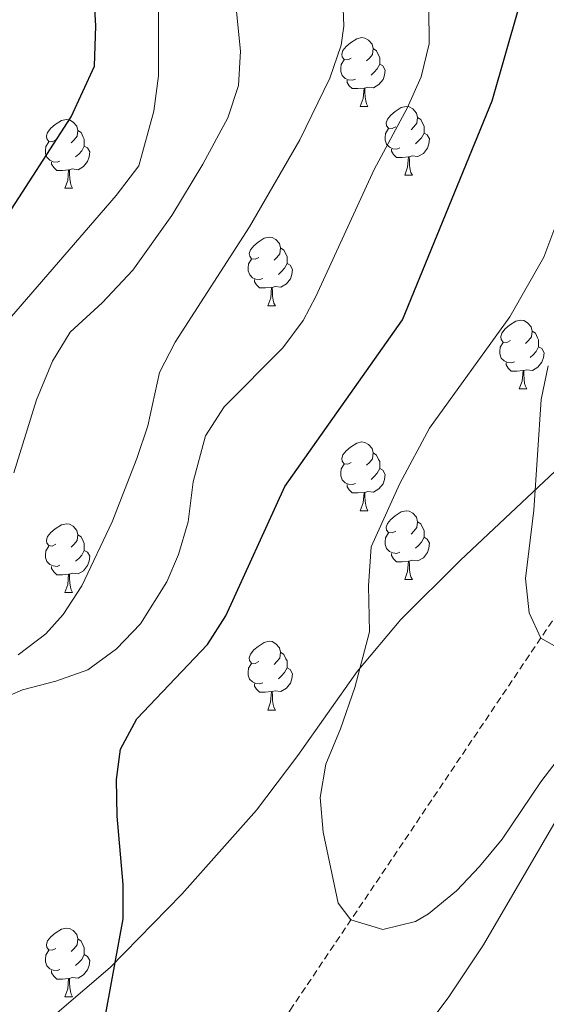
# Model space of a CAD drawing. Units: metres. Extents: x 647197 to 651715, y 4743493 to 4746559.
# Drawn here: x 648913 to 648990, y 4746038 to 4746181 of the extents above; entities that cross this region are included whole.
import ezdxf

# ---------------------------------------------------------------- set-up
doc = ezdxf.new("R2010")
doc.units = ezdxf.units.M
doc.header["$MEASUREMENT"] = 0
doc.linetypes.add('TRAZOSX2', pattern=[1.5, 1, -0.5])
for name, color, linetype, lineweight in [('Level 11', 142, 'TRAZOSX2', 13), ('Level 35', 92, 'Continuous', 0), ('Level 36', 19, 'Continuous', 40), ('Level 4', 36, 'Continuous', 30), ('Level 5', 36, 'Continuous', 0)]:
    doc.layers.add(name, color=color, linetype=linetype, lineweight=lineweight)

msp = doc.modelspace()

# ---------------------------------------------------------------- linework, layer by layer
at = {"layer": 'Level 11', "color": 142, "linetype": 'TRAZOSX2', "lineweight": 13}
msp.add_polyline3d([(648682.27, 4745789.73, 1230.1), (648692.53, 4745791.62, 1229.26), (648737.93, 4745808.39, 1227.19), (648776.05, 4745833.43, 1226.16), (648830.97, 4745879.82, 1215.11), (648895.58, 4745951.88, 1207.17), (648924.26, 4745991.6, 1201.27), (648952.25, 4746036.65, 1196.61), (648994.32, 4746099.12, 1189.01), (649013.13, 4746124.72, 1184.53), (649033.72, 4746140.3, 1180.56), (649047.74, 4746146.89, 1178.11), (649065.93, 4746155.74, 1172.62), (649083.32, 4746167.65, 1167.4), (649093.56, 4746177.92, 1165.16), (649101.98, 4746192.33, 1161.71), (649116.18, 4746203.52, 1158.26), (649132.78, 4746213.67, 1155.49), (649166.87, 4746241.75, 1152.11), (649167.22, 4746242.34, 1152.01)], dxfattribs=at)
at = {"layer": 'Level 35', "color": 92, "linetype": 'Continuous', "lineweight": 0, "ltscale": 0.5}
for points in [[(648980.49, 4746046.22, 1204.05), (649014.94, 4746105.36, 1198.31), (649019.81, 4746113.88, 1196.45), (649028.64, 4746129.63, 1191.97), (649029.8, 4746134.38, 1190.48), (649028.43, 4746138.54, 1189.21), (649023.8, 4746142.02, 1188.67), (649018.7, 4746142.15, 1189.08), (649018.08, 4746141.71, 1189.21), (649014.68, 4746138.51, 1190.46), (649004.69, 4746128.54, 1196.3), (649001.28, 4746125.13, 1197.71), (648999, 4746122.89, 1198.18), (648977.13, 4746102.35, 1199.53), (648968.41, 4746093.67, 1200.26), (648962.06, 4746086.07, 1201.14), (648953.41, 4746073.83, 1202.54), (648947.36, 4746065.87, 1203.28), (648936.49, 4746053.58, 1203.97), (648926, 4746042.89, 1204.39), (648914.6, 4746033.13, 1204.92)], [(648960.35, 4746018.52, 1206.88), (648975.3, 4746038.47, 1204.82), (648980.49, 4746046.22, 1204.05)]]:
    msp.add_polyline3d(points, dxfattribs=at)
at = {"layer": 'Level 36', "color": 92, "linetype": 'Continuous', "lineweight": 0}
for points in [[(648961.19, 4746175.59), (648960.66, 4746175.33), (648960.13, 4746175.38), (648959.87, 4746175.75), (648959.81, 4746176.17), (648959.97, 4746176.69), (648960.45, 4746177.29), (648961.09, 4746177.82), (648961.99, 4746178.41), (648962.73, 4746178.57), (648963.16, 4746178.51), (648963.69, 4746178.19), (648964.22, 4746177.61), (648964.38, 4746176.97), (648964.27, 4746176.12), (648963.84, 4746175.59), (648963.42, 4746175.17)], [(648964.38, 4746176.97), (648964.85, 4746176.65), (648965.17, 4746176.01), (648965.33, 4746175.69), (648965.33, 4746175.11), (648965.33, 4746174.69), (648964.96, 4746174), (648964.54, 4746173.52), (648964.06, 4746173.1)], [(648961.78, 4746172.51), (648961.35, 4746172.35), (648960.77, 4746172.41), (648960.29, 4746172.62), (648959.87, 4746173.05), (648959.65, 4746173.63), (648959.65, 4746174.05), (648959.71, 4746174.63), (648960.13, 4746175.33)], [(648965.33, 4746174.69), (648965.78, 4746174.44), (648966.13, 4746173.83), (648966.02, 4746173.1), (648965.81, 4746172.46), (648965.22, 4746171.72), (648964.43, 4746171.24), (648963.58, 4746171.35), (648963.15, 4746171.21)], [(648963.04, 4746171.21), (648962.15, 4746171.13), (648961.3, 4746171.13), (648960.88, 4746171.56), (648960.56, 4746172.03), (648960.56, 4746172.35)], [(648962.49, 4746168.53), (648962.93, 4746169.69), (648963.04, 4746171.21), (648963.15, 4746171.21), (648963.18, 4746170.63), (648963.22, 4746169.95), (648963.29, 4746169.33), (648963.4, 4746168.93), (648963.62, 4746168.53)], [(648962.49, 4746168.53), (648963.62, 4746168.53)], [(648967.67, 4746165.55), (648967.14, 4746165.29), (648966.61, 4746165.35), (648966.34, 4746165.71), (648966.29, 4746166.14), (648966.45, 4746166.66), (648966.93, 4746167.25), (648967.56, 4746167.79), (648968.46, 4746168.37), (648969.21, 4746168.53), (648969.63, 4746168.47), (648970.16, 4746168.16), (648970.69, 4746167.57), (648970.85, 4746166.93), (648970.74, 4746166.09), (648970.32, 4746165.55), (648969.9, 4746165.13)], [(648970.85, 4746166.93), (648971.33, 4746166.62), (648971.64, 4746165.98), (648971.8, 4746165.66), (648971.8, 4746165.08), (648971.8, 4746164.65), (648971.43, 4746163.97), (648971.01, 4746163.49), (648970.53, 4746163.07)], [(648918.11, 4746163.65), (648917.58, 4746163.39), (648917.05, 4746163.44), (648916.79, 4746163.81), (648916.73, 4746164.23), (648916.89, 4746164.75), (648917.37, 4746165.35), (648918.01, 4746165.88), (648918.91, 4746166.47), (648919.65, 4746166.63), (648920.08, 4746166.57), (648920.61, 4746166.25), (648921.14, 4746165.67), (648921.3, 4746165.03), (648921.19, 4746164.18), (648920.76, 4746163.65), (648920.34, 4746163.23)], [(648921.3, 4746165.03), (648921.77, 4746164.71), (648922.09, 4746164.07), (648922.25, 4746163.75), (648922.25, 4746163.17), (648922.25, 4746162.75), (648921.88, 4746162.06), (648921.46, 4746161.58), (648920.98, 4746161.16)], [(648968.25, 4746162.47), (648967.83, 4746162.31), (648967.24, 4746162.37), (648966.77, 4746162.59), (648966.34, 4746163.01), (648966.13, 4746163.59), (648966.13, 4746164.01), (648966.18, 4746164.6), (648966.61, 4746165.29)], [(648971.8, 4746164.65), (648972.26, 4746164.41), (648972.6, 4746163.79), (648972.49, 4746163.07), (648972.28, 4746162.43), (648971.7, 4746161.69), (648970.9, 4746161.21), (648970.05, 4746161.31), (648969.62, 4746161.18)], [(648918.7, 4746160.57), (648918.27, 4746160.41), (648917.69, 4746160.47), (648917.21, 4746160.68), (648916.79, 4746161.11), (648916.57, 4746161.69), (648916.57, 4746162.11), (648916.63, 4746162.69), (648917.05, 4746163.39)], [(648922.25, 4746162.75), (648922.7, 4746162.5), (648923.05, 4746161.89), (648922.94, 4746161.16), (648922.73, 4746160.52), (648922.14, 4746159.78), (648921.35, 4746159.3), (648920.5, 4746159.41), (648920.07, 4746159.27)], [(648969.51, 4746161.18), (648968.62, 4746161.09), (648967.78, 4746161.09), (648967.35, 4746161.53), (648967.03, 4746162), (648967.03, 4746162.31)], [(648968.97, 4746158.49), (648969.4, 4746159.65), (648969.51, 4746161.18), (648969.62, 4746161.18), (648969.66, 4746160.59), (648969.69, 4746159.91), (648969.76, 4746159.29), (648969.88, 4746158.89), (648970.09, 4746158.49)], [(648919.96, 4746159.27), (648919.07, 4746159.19), (648918.22, 4746159.19), (648917.8, 4746159.62), (648917.48, 4746160.09), (648917.48, 4746160.41)], [(648919.41, 4746156.59), (648919.85, 4746157.75), (648919.96, 4746159.27), (648920.07, 4746159.27), (648920.1, 4746158.69), (648920.14, 4746158.01), (648920.21, 4746157.39), (648920.32, 4746156.99), (648920.54, 4746156.59)], [(648968.97, 4746158.49), (648970.09, 4746158.49)], [(648919.41, 4746156.59), (648920.54, 4746156.59)], [(648947.69, 4746146.51), (648947.16, 4746146.24), (648946.63, 4746146.3), (648946.37, 4746146.67), (648946.31, 4746147.09), (648946.47, 4746147.61), (648946.95, 4746148.21), (648947.59, 4746148.74), (648948.49, 4746149.32), (648949.23, 4746149.48), (648949.65, 4746149.43), (648950.19, 4746149.11), (648950.71, 4746148.53), (648950.87, 4746147.89), (648950.77, 4746147.04), (648950.34, 4746146.51), (648949.92, 4746146.08)], [(648950.87, 4746147.89), (648951.35, 4746147.57), (648951.67, 4746146.93), (648951.83, 4746146.61), (648951.83, 4746146.03), (648951.83, 4746145.61), (648951.45, 4746144.92), (648951.03, 4746144.44), (648950.55, 4746144.02)], [(648948.27, 4746143.43), (648947.85, 4746143.27), (648947.27, 4746143.33), (648946.79, 4746143.54), (648946.37, 4746143.96), (648946.15, 4746144.55), (648946.15, 4746144.97), (648946.21, 4746145.55), (648946.63, 4746146.24)], [(648951.83, 4746145.61), (648952.28, 4746145.36), (648952.63, 4746144.74), (648952.51, 4746144.02), (648952.31, 4746143.38), (648951.72, 4746142.64), (648950.93, 4746142.16), (648950.07, 4746142.26), (648949.65, 4746142.13)], [(648949.53, 4746142.13), (648948.65, 4746142.05), (648947.8, 4746142.05), (648947.37, 4746142.48), (648947.05, 4746142.95), (648947.05, 4746143.27)], [(648948.99, 4746139.45), (648949.43, 4746140.61), (648949.53, 4746142.13), (648949.65, 4746142.13), (648949.68, 4746141.55), (648949.71, 4746140.86), (648949.79, 4746140.25), (648949.9, 4746139.85), (648950.11, 4746139.45)], [(648948.99, 4746139.45), (648950.11, 4746139.45)], [(648984.38, 4746134.37), (648983.85, 4746134.1), (648983.32, 4746134.16), (648983.05, 4746134.53), (648983, 4746134.95), (648983.16, 4746135.47), (648983.64, 4746136.07), (648984.27, 4746136.6), (648985.17, 4746137.18), (648985.92, 4746137.34), (648986.35, 4746137.29), (648986.87, 4746136.97), (648987.41, 4746136.39), (648987.57, 4746135.75), (648987.45, 4746134.9), (648987.03, 4746134.37), (648986.61, 4746133.94)], [(648987.57, 4746135.75), (648988.04, 4746135.43), (648988.35, 4746134.79), (648988.51, 4746134.47), (648988.51, 4746133.89), (648988.51, 4746133.47), (648988.15, 4746132.78), (648987.73, 4746132.3), (648987.25, 4746131.88)], [(648984.97, 4746131.29), (648984.54, 4746131.13), (648983.95, 4746131.19), (648983.48, 4746131.4), (648983.05, 4746131.82), (648982.84, 4746132.41), (648982.84, 4746132.83), (648982.89, 4746133.41), (648983.32, 4746134.1)], [(648988.51, 4746133.47), (648988.97, 4746133.22), (648989.31, 4746132.6), (648989.21, 4746131.88), (648988.99, 4746131.24), (648988.41, 4746130.5), (648987.61, 4746130.02), (648986.77, 4746130.12), (648986.33, 4746129.99)], [(648986.23, 4746129.99), (648985.33, 4746129.91), (648984.49, 4746129.91), (648984.07, 4746130.34), (648983.75, 4746130.81), (648983.75, 4746131.13)], [(648985.68, 4746127.31), (648986.11, 4746128.47), (648986.23, 4746129.99), (648986.33, 4746129.99), (648986.37, 4746129.41), (648986.41, 4746128.72), (648986.47, 4746128.11), (648986.59, 4746127.71), (648986.81, 4746127.31)], [(648985.68, 4746127.31), (648986.81, 4746127.31)], [(648961.19, 4746116.6), (648960.66, 4746116.33), (648960.13, 4746116.39), (648959.87, 4746116.76), (648959.81, 4746117.18), (648959.97, 4746117.7), (648960.45, 4746118.3), (648961.09, 4746118.83), (648961.99, 4746119.41), (648962.73, 4746119.57), (648963.16, 4746119.52), (648963.69, 4746119.2), (648964.22, 4746118.62), (648964.38, 4746117.98), (648964.27, 4746117.13), (648963.84, 4746116.6), (648963.42, 4746116.17)], [(648964.38, 4746117.98), (648964.85, 4746117.66), (648965.17, 4746117.02), (648965.33, 4746116.7), (648965.33, 4746116.12), (648965.33, 4746115.7), (648964.96, 4746115.01), (648964.54, 4746114.53), (648964.06, 4746114.11)], [(648961.78, 4746113.52), (648961.35, 4746113.36), (648960.77, 4746113.42), (648960.29, 4746113.63), (648959.87, 4746114.05), (648959.65, 4746114.64), (648959.65, 4746115.06), (648959.71, 4746115.64), (648960.13, 4746116.33)], [(648965.33, 4746115.7), (648965.78, 4746115.45), (648966.13, 4746114.83), (648966.02, 4746114.11), (648965.81, 4746113.47), (648965.22, 4746112.73), (648964.43, 4746112.25), (648963.58, 4746112.35), (648963.15, 4746112.22)], [(648963.04, 4746112.22), (648962.15, 4746112.14), (648961.3, 4746112.14), (648960.88, 4746112.57), (648960.56, 4746113.04), (648960.56, 4746113.36)], [(648962.49, 4746109.54), (648962.93, 4746110.7), (648963.04, 4746112.22), (648963.15, 4746112.22), (648963.18, 4746111.64), (648963.22, 4746110.95), (648963.29, 4746110.34), (648963.4, 4746109.94), (648963.62, 4746109.54)], [(648962.49, 4746109.54), (648963.62, 4746109.54)], [(648967.67, 4746106.56), (648967.14, 4746106.3), (648966.61, 4746106.35), (648966.34, 4746106.72), (648966.29, 4746107.15), (648966.45, 4746107.67), (648966.93, 4746108.26), (648967.56, 4746108.79), (648968.46, 4746109.38), (648969.21, 4746109.54), (648969.63, 4746109.48), (648970.16, 4746109.17), (648970.69, 4746108.58), (648970.85, 4746107.94), (648970.74, 4746107.09), (648970.32, 4746106.56), (648969.9, 4746106.14)], [(648970.85, 4746107.94), (648971.33, 4746107.63), (648971.64, 4746106.99), (648971.8, 4746106.67), (648971.8, 4746106.09), (648971.8, 4746105.66), (648971.43, 4746104.97), (648971.01, 4746104.49), (648970.53, 4746104.07)], [(648918.11, 4746104.66), (648917.58, 4746104.39), (648917.05, 4746104.45), (648916.79, 4746104.82), (648916.73, 4746105.25), (648916.89, 4746105.77), (648917.37, 4746106.36), (648918.01, 4746106.89), (648918.91, 4746107.47), (648919.65, 4746107.63), (648920.08, 4746107.58), (648920.61, 4746107.27), (648921.14, 4746106.68), (648921.3, 4746106.04), (648921.19, 4746105.19), (648920.76, 4746104.66), (648920.34, 4746104.23)], [(648921.3, 4746106.04), (648921.77, 4746105.73), (648922.09, 4746105.09), (648922.25, 4746104.77), (648922.25, 4746104.19), (648922.25, 4746103.76), (648921.88, 4746103.07), (648921.46, 4746102.59), (648920.98, 4746102.17)], [(648968.25, 4746103.48), (648967.83, 4746103.32), (648967.24, 4746103.38), (648966.77, 4746103.59), (648966.34, 4746104.02), (648966.13, 4746104.6), (648966.13, 4746105.02), (648966.18, 4746105.61), (648966.61, 4746106.3)], [(648971.8, 4746105.66), (648972.26, 4746105.41), (648972.6, 4746104.8), (648972.49, 4746104.07), (648972.28, 4746103.43), (648971.7, 4746102.69), (648970.9, 4746102.21), (648970.05, 4746102.32), (648969.62, 4746102.19)], [(648918.7, 4746101.58), (648918.27, 4746101.42), (648917.69, 4746101.48), (648917.21, 4746101.69), (648916.79, 4746102.11), (648916.57, 4746102.7), (648916.57, 4746103.12), (648916.63, 4746103.71), (648917.05, 4746104.39)], [(648922.25, 4746103.76), (648922.7, 4746103.51), (648923.05, 4746102.89), (648922.94, 4746102.17), (648922.73, 4746101.53), (648922.14, 4746100.79), (648921.35, 4746100.31), (648920.5, 4746100.41), (648920.07, 4746100.29)], [(648969.51, 4746102.19), (648968.62, 4746102.1), (648967.78, 4746102.1), (648967.35, 4746102.53), (648967.03, 4746103.01), (648967.03, 4746103.32)], [(648968.97, 4746099.5), (648969.4, 4746100.66), (648969.51, 4746102.19), (648969.62, 4746102.19), (648969.66, 4746101.6), (648969.69, 4746100.92), (648969.76, 4746100.3), (648969.88, 4746099.9), (648970.09, 4746099.5)], [(648919.96, 4746100.29), (648919.07, 4746100.2), (648918.22, 4746100.2), (648917.8, 4746100.63), (648917.48, 4746101.11), (648917.48, 4746101.42)], [(648919.41, 4746097.6), (648919.85, 4746098.76), (648919.96, 4746100.29), (648920.07, 4746100.29), (648920.1, 4746099.7), (648920.14, 4746099.01), (648920.21, 4746098.4), (648920.32, 4746098), (648920.54, 4746097.6)], [(648968.97, 4746099.5), (648970.09, 4746099.5)], [(648919.41, 4746097.6), (648920.54, 4746097.6)], [(648947.69, 4746087.52), (648947.16, 4746087.25), (648946.63, 4746087.31), (648946.36, 4746087.68), (648946.31, 4746088.1), (648946.47, 4746088.62), (648946.95, 4746089.22), (648947.58, 4746089.75), (648948.48, 4746090.33), (648949.23, 4746090.49), (648949.65, 4746090.44), (648950.18, 4746090.12), (648950.71, 4746089.54), (648950.87, 4746088.9), (648950.76, 4746088.05), (648950.34, 4746087.52), (648949.92, 4746087.09)], [(648950.87, 4746088.9), (648951.35, 4746088.58), (648951.66, 4746087.94), (648951.82, 4746087.62), (648951.82, 4746087.04), (648951.82, 4746086.62), (648951.45, 4746085.93), (648951.03, 4746085.45), (648950.55, 4746085.03)], [(648948.27, 4746084.44), (648947.85, 4746084.28), (648947.26, 4746084.34), (648946.79, 4746084.55), (648946.36, 4746084.97), (648946.15, 4746085.56), (648946.15, 4746085.98), (648946.2, 4746086.56), (648946.63, 4746087.25)], [(648951.82, 4746086.62), (648952.28, 4746086.37), (648952.62, 4746085.75), (648952.51, 4746085.03), (648952.3, 4746084.39), (648951.72, 4746083.65), (648950.92, 4746083.17), (648950.07, 4746083.27), (648949.64, 4746083.14)], [(648949.53, 4746083.14), (648948.64, 4746083.06), (648947.8, 4746083.06), (648947.37, 4746083.49), (648947.05, 4746083.96), (648947.05, 4746084.28)], [(648948.99, 4746080.46), (648949.42, 4746081.62), (648949.53, 4746083.14), (648949.64, 4746083.14), (648949.68, 4746082.56), (648949.71, 4746081.87), (648949.78, 4746081.26), (648949.9, 4746080.86), (648950.11, 4746080.46)], [(648948.99, 4746080.46), (648950.11, 4746080.46)], [(648918.11, 4746045.67), (648917.58, 4746045.4), (648917.05, 4746045.46), (648916.79, 4746045.83), (648916.73, 4746046.25), (648916.89, 4746046.77), (648917.37, 4746047.37), (648918.01, 4746047.9), (648918.91, 4746048.48), (648919.65, 4746048.64), (648920.08, 4746048.59), (648920.61, 4746048.27), (648921.14, 4746047.69), (648921.3, 4746047.05), (648921.19, 4746046.2), (648920.76, 4746045.67), (648920.34, 4746045.24)], [(648921.3, 4746047.05), (648921.77, 4746046.73), (648922.09, 4746046.09), (648922.25, 4746045.77), (648922.25, 4746045.19), (648922.25, 4746044.77), (648921.88, 4746044.08), (648921.46, 4746043.6), (648920.98, 4746043.18)], [(648918.7, 4746042.59), (648918.27, 4746042.43), (648917.69, 4746042.49), (648917.21, 4746042.7), (648916.79, 4746043.12), (648916.57, 4746043.71), (648916.57, 4746044.13), (648916.63, 4746044.71), (648917.05, 4746045.4)], [(648922.25, 4746044.77), (648922.7, 4746044.52), (648923.05, 4746043.9), (648922.94, 4746043.18), (648922.73, 4746042.54), (648922.14, 4746041.8), (648921.35, 4746041.32), (648920.5, 4746041.42), (648920.07, 4746041.29)], [(648919.96, 4746041.29), (648919.07, 4746041.21), (648918.22, 4746041.21), (648917.8, 4746041.64), (648917.48, 4746042.11), (648917.48, 4746042.43)], [(648919.41, 4746038.61), (648919.85, 4746039.77), (648919.96, 4746041.29), (648920.07, 4746041.29), (648920.1, 4746040.71), (648920.14, 4746040.02), (648920.21, 4746039.41), (648920.32, 4746039.01), (648920.54, 4746038.61)], [(648919.41, 4746038.61), (648920.54, 4746038.61)]]:
    msp.add_lwpolyline(points, dxfattribs=at)
at = {"layer": 'Level 4', "color": 36, "linetype": 'Continuous', "lineweight": 30}
for points in [[(648924.86, 4746033.27, 1200.01), (648927.91, 4746050.01, 1200.01), (648927.93, 4746055, 1200.01), (648927.02, 4746064.98, 1200.01), (648926.92, 4746070.3, 1200.01), (648927.53, 4746074.75, 1200.01), (648929.93, 4746079.17, 1200.01), (648940.21, 4746090.02, 1200.01), (648942.91, 4746094.22, 1200.01), (648951.51, 4746113.08, 1200.01), (648968.64, 4746137.4, 1200.01), (648981.71, 4746169.35, 1200.01), (648985.62, 4746182.94, 1200.01), (648986.43, 4746187.89, 1200.01), (648987.01, 4746198.02, 1200.01), (648986.53, 4746201.77, 1200.01), (648984.89, 4746206.6, 1200.01), (648982.31, 4746211.02, 1200.01), (648978.9, 4746214.8, 1200.01), (648976.96, 4746216.36, 1200.01), (648964.53, 4746224.75, 1200.01), (648944.47, 4746237.49, 1200.01)], [(648818.81, 4746033.43, 1225.01), (648822.33, 4746037.57, 1225.01), (648833.4, 4746047.7, 1225.01), (648835.29, 4746049.61, 1225.01), (648848.27, 4746061.91, 1225.01), (648853.41, 4746071.41, 1225.01), (648857.92, 4746082.93, 1225.01), (648859.31, 4746096.64, 1225.01), (648861.48, 4746101.87, 1225.01), (648867.53, 4746107.75, 1225.01), (648873.67, 4746112.84, 1225.01), (648886.82, 4746126.55, 1225.01), (648895.12, 4746138.29, 1225.01), (648900.13, 4746142.39, 1225.01), (648910.66, 4746152.02, 1225.01), (648920.35, 4746167.03, 1225.01), (648923.73, 4746174.39, 1225.01), (648923.95, 4746180.31, 1225.01), (648923.55, 4746187.03, 1225.01)]]:
    msp.add_polyline3d(points, dxfattribs=at)
at = {"layer": 'Level 5', "color": 36, "linetype": 'Continuous', "lineweight": 0}
for points in [[(648905.37, 4746130.66, 1220.01), (648926.89, 4746155.53, 1220.01), (648930.21, 4746159.85, 1220.01), (648932.4, 4746167.82, 1220.01), (648933.06, 4746172.99, 1220.01), (648933.06, 4746183.11, 1220.01), (648932.57, 4746189.29, 1220.01), (648931.46, 4746195.03, 1220.01), (648930.69, 4746196.92, 1220.01), (648928.05, 4746201.19, 1220.01), (648924.09, 4746206.7, 1220.01), (648920.56, 4746210.23, 1220.01), (648916.01, 4746213.45, 1220.01), (648903.33, 4746221.4, 1220.01), (648897.87, 4746225.54, 1220.01), (648889.9, 4746236.29, 1220.01)], [(648911.41, 4746082.63, 1205.01), (648913.21, 4746083.43, 1205.01), (648918.1, 4746084.65, 1205.01), (648922.78, 4746086.34, 1205.01), (648926.94, 4746089.39, 1205.01), (648930.42, 4746093.03, 1205.01), (648934.26, 4746099.16, 1205.01), (648935.97, 4746103.15, 1205.01), (648937.37, 4746107.93, 1205.01), (648938.12, 4746113.76, 1205.01), (648939.91, 4746120.46, 1205.01), (648942.63, 4746124.68, 1205.01), (648951.2, 4746133.32, 1205.01), (648954.19, 4746137.32, 1205.01), (648956.02, 4746140.79, 1205.01), (648964.53, 4746159.34, 1205.01), (648969.34, 4746168.28, 1205.01), (648971.39, 4746172.85, 1205.01), (648972.52, 4746177.67, 1205.01), (648972.34, 4746198.5, 1205.01)], [(648912.62, 4746088.49, 1210.01), (648916.62, 4746091.57, 1210.01), (648919.17, 4746094.41, 1210.01), (648921.87, 4746098.59, 1210.01), (648926.29, 4746107.9, 1210.01), (648929.89, 4746117.18, 1210.01), (648931.49, 4746121.91, 1210.01), (648933.2, 4746129.71, 1210.01), (648935.5, 4746134.15, 1210.01), (648946.35, 4746150.96, 1210.01), (648953.68, 4746163.67, 1210.01), (648958.06, 4746172.64, 1210.01), (648959.69, 4746177.45, 1210.01), (648960.1, 4746180.23, 1210.01), (648959.67, 4746191.91, 1210.01)], [(648911.97, 4746115.05, 1215.01), (648915.29, 4746125.74, 1215.01), (648917.59, 4746131.36, 1215.01), (648920.2, 4746135.62, 1215.01), (648924.85, 4746139.9, 1215.01), (648929.32, 4746144.62, 1215.01), (648935, 4746152.62, 1215.01), (648939.55, 4746160.12, 1215.01), (648943.18, 4746166.87, 1215.01), (648944.75, 4746171.61, 1215.01), (648945.04, 4746176.59, 1215.01), (648944.01, 4746186.8, 1215.01)], [(648991.85, 4746073.94, 1195.01), (648988.83, 4746069.98, 1195.01), (648983.21, 4746061.61, 1195.01), (648979.88, 4746057.61, 1195.01), (648976.53, 4746054.08, 1195.01), (648972.45, 4746050.71, 1195.01), (648970.54, 4746049.61, 1195.01), (648965.79, 4746048.43, 1195.01), (648961.13, 4746049.83, 1195.01), (648959.28, 4746052.29, 1195.01), (648957.07, 4746062.64, 1195.01), (648956.66, 4746067.7, 1195.01), (648957.45, 4746072.57, 1195.01), (648959.62, 4746077.72, 1195.01), (648961.69, 4746083.74, 1195.01), (648963.84, 4746091.89, 1195.01), (648963.7, 4746098.56, 1195.01), (648964.08, 4746104.25, 1195.01), (648968.26, 4746113.49, 1195.01), (648972.61, 4746121.6, 1195.01), (648984.33, 4746137.83, 1195.01), (648989.25, 4746146.56, 1195.01), (648991.03, 4746151.23, 1195.01)], [(648992.02, 4746089.13, 1190.01), (648988.82, 4746090.96, 1190.01), (648987.15, 4746094.63, 1190.01), (648986.6, 4746099.63, 1190.01), (648987.83, 4746109.62, 1190.01), (648988.88, 4746125.76, 1190.01), (648989.92, 4746130.67, 1190.01)]]:
    msp.add_polyline3d(points, dxfattribs=at)

doc.saveas('drawing.dxf')
